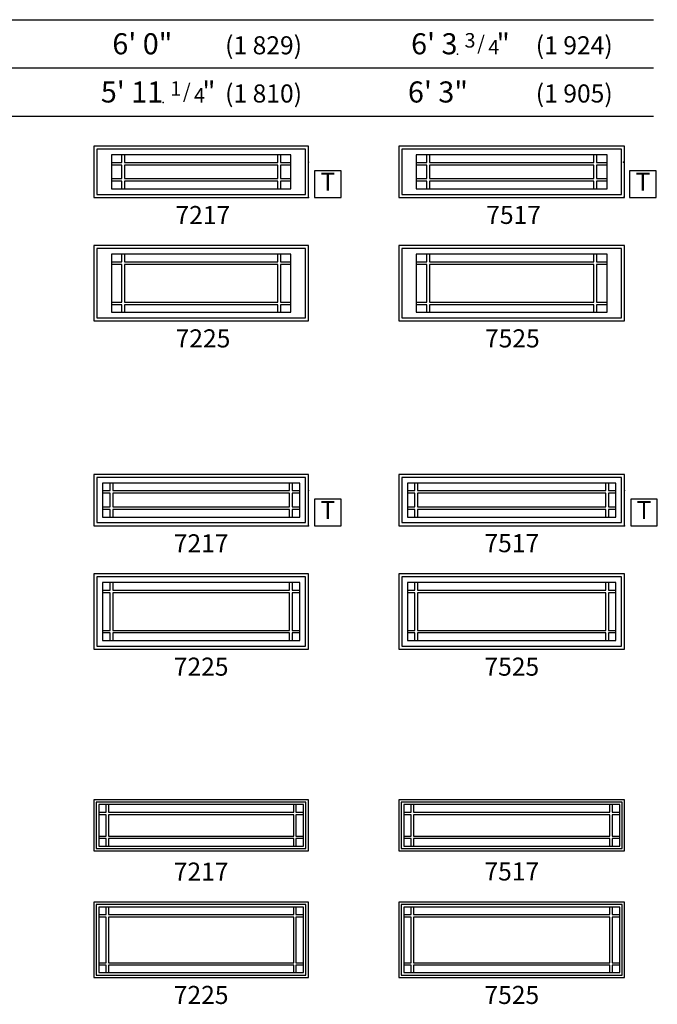
# Model space of a CAD drawing. Units: inches. Extents: x 9 to 2364, y 9 to 1320.
# Drawn here: x 2143 to 2355, y 977 to 1304 of the extents above; entities that cross this region are included whole.
import ezdxf
from ezdxf.enums import TextEntityAlignment as Align

# ---------------------------------------------------------------- set-up
doc = ezdxf.new("R2010")
doc.units = ezdxf.units.IN
doc.header["$MEASUREMENT"] = 0
for name, color, linetype in [('ZP-ANNO-IDEN', 80, 'Continuous'), ('ZP-ANNO-SYMB', 20, 'Continuous'), ('ZP-ELEV-FROS', 24, 'Continuous'), ('ZP-ELEV-GDLN', 90, 'Continuous'), ('ZP-ELEV-GLAS-VISB', 175, 'Continuous'), ('ZP-ELEV-GRLT', 83, 'Continuous'), ('ZP-ELEV-SAOS', 52, 'Continuous'), ('ZP-ELEV-TEXT', 255, 'Continuous')]:
    doc.layers.add(name, color=color, linetype=linetype)
doc.layers.add('ZP-ANNO-NPLT', color=7, linetype='Continuous', plot=False)
doc.styles.get("Standard").update_dxf_attribs({"font": 'arial.ttf'})

# ---------------------------------------------------------------- blocks, each defined once
blk = doc.blocks.new('NG Elev Symbol T')
at = {"layer": 'ZP-ANNO-NPLT'}
for p in [(0, 0.1219), (0, 0)]:
    blk.add_point(p, dxfattribs=at)
at = {"layer": 'ZP-ANNO-SYMB'}
blk.add_lwpolyline([(0.113, 0.092), (0.021, 0.092), (0.021, 0), (0.113, 0)], close=True, dxfattribs=at)
at = {"layer": 'ZP-ANNO-IDEN'}
blk.add_text('T', height=0.0625, dxfattribs=at).set_placement((0.067, 0.046), align=Align.MIDDLE)
blk = doc.blocks.new('NG Elev Symbol Fraction 1-4')
at = {"layer": 'ZP-ANNO-NPLT'}
blk.add_point((0, 0), dxfattribs=at)
at = {"layer": 'ZP-ELEV-TEXT'}
for s, height, p in [('1', 0.05, (0.0623, 0.0234)), ('/', 0.05, (0.0949, 0.0143)), ('"', 0.07, (0.1805, 0.0026)), ('4', 0.05, (0.1443, 0))]:
    blk.add_text(s, height=height, dxfattribs=at).set_placement(p, align=Align.RIGHT)
blk = doc.blocks.new('NG Elev Symbol Fraction 3-4')
at = {"layer": 'ZP-ANNO-NPLT'}
blk.add_point((0, 0), dxfattribs=at)
at = {"layer": 'ZP-ELEV-TEXT'}
for s, height, p in [('3', 0.05, (0.0623, 0.0234)), ('/', 0.05, (0.0949, 0.0143)), ('"', 0.07, (0.1805, 0.0026)), ('4', 0.05, (0.1443, 0))]:
    blk.add_text(s, height=height, dxfattribs=at).set_placement(p, align=Align.RIGHT)
blk = doc.blocks.new('Elev AS C OF TR WS 72 ~ 25 P9')
at = {"layer": 'ZP-ELEV-FROS'}
blk.add_lwpolyline([(71.25, 25), (0, 25), (0, 0), (71.25, 0)], close=True, dxfattribs=at)
at = {"layer": 'ZP-ELEV-GLAS-VISB'}
blk.add_lwpolyline([(65.437505, 22.125), (5.812505, 22.125), (5.812505, 2.875), (65.437505, 2.875)], close=True, dxfattribs=at)
at = {"layer": 'ZP-ELEV-GRLT'}
for points in [[(9.312506, 22.125), (5.812505, 22.125), (5.812505, 19.625), (9.312506, 19.625)], [(61.061505, 22.125), (10.188506, 22.125), (10.188506, 19.625), (61.061505, 19.625)], [(65.437505, 22.125), (61.937504, 22.125), (61.937504, 19.625), (65.437505, 19.625)], [(9.312506, 18.749), (5.812504, 18.749), (5.812505, 6.250999), (9.312507, 6.250999)], [(61.061504, 18.749), (10.188505, 18.749), (10.188506, 6.250999), (61.061505, 6.250999)], [(65.437504, 18.749), (61.937503, 18.749), (61.937504, 6.250999), (65.437505, 6.250999)], [(9.312507, 5.375), (5.812505, 5.375), (5.812505, 2.875), (9.312507, 2.875)], [(61.061505, 5.375), (10.188506, 5.375), (10.188506, 2.875), (61.061505, 2.875)], [(65.437505, 5.375), (61.937504, 5.375), (61.937504, 2.875), (65.437505, 2.875)]]:
    blk.add_lwpolyline(points, close=True, dxfattribs=at)
at = {"layer": 'ZP-ELEV-SAOS'}
blk.add_lwpolyline([(70.250005, 24), (1, 24), (1, 1), (70.250005, 1)], close=True, dxfattribs=at)
blk = doc.blocks.new('Elev AS C OF TR WS 75 ~ 25 P9')
at = {"layer": 'ZP-ELEV-FROS'}
blk.add_lwpolyline([(75.25, 25), (0.25, 25), (0.25, 0), (75.25, 0)], close=True, dxfattribs=at)
at = {"layer": 'ZP-ELEV-GLAS-VISB'}
blk.add_lwpolyline([(69.4375, 22.125), (6.0625, 22.125), (6.0625, 2.875), (69.4375, 2.875)], close=True, dxfattribs=at)
at = {"layer": 'ZP-ELEV-GRLT'}
for points in [[(9.562501, 22.125), (6.0625, 22.125), (6.0625, 19.625), (9.562501, 19.625)], [(65.0615, 22.125), (10.438501, 22.125), (10.438501, 19.625), (65.0615, 19.625)], [(69.4375, 22.125), (65.937499, 22.125), (65.937499, 19.625), (69.4375, 19.625)], [(9.562501, 18.749), (6.062499, 18.749), (6.0625, 6.250999), (9.562502, 6.250999)], [(65.061499, 18.749), (10.4385, 18.749), (10.438501, 6.250999), (65.0615, 6.250999)], [(69.437499, 18.749), (65.937498, 18.749), (65.937499, 6.250999), (69.4375, 6.250999)], [(9.562502, 5.375), (6.0625, 5.375), (6.0625, 2.875), (9.562502, 2.875)], [(65.0615, 5.375), (10.438501, 5.375), (10.438501, 2.875), (65.0615, 2.875)], [(69.4375, 5.375), (65.937499, 5.375), (65.937499, 2.875), (69.4375, 2.875)]]:
    blk.add_lwpolyline(points, close=True, dxfattribs=at)
at = {"layer": 'ZP-ELEV-SAOS'}
blk.add_lwpolyline([(74.25, 24), (1.25, 24), (1.25, 1), (74.25, 1)], close=True, dxfattribs=at)
blk = doc.blocks.new('Elev AS C OF TR WS 75 ~ 17 P9')
at = {"layer": 'ZP-ELEV-FROS'}
blk.add_lwpolyline([(75.25, 17), (0.25, 17), (0.25, 0), (75.25, 0)], close=True, dxfattribs=at)
at = {"layer": 'ZP-ELEV-GLAS-VISB'}
blk.add_lwpolyline([(69.4375, 14.125002), (6.0625, 14.125002), (6.0625, 2.875), (69.4375, 2.875)], close=True, dxfattribs=at)
at = {"layer": 'ZP-ELEV-GRLT'}
for points in [[(9.562501, 14.125002), (6.0625, 14.125002), (6.0625, 11.625002), (9.562501, 11.625002)], [(65.0615, 14.125002), (10.438501, 14.125002), (10.438501, 11.625002), (65.0615, 11.625002)], [(69.4375, 14.125002), (65.937499, 14.125002), (65.937499, 11.625002), (69.4375, 11.625002)], [(9.562501, 10.749002), (6.062499, 10.749002), (6.0625, 6.250999), (9.562502, 6.250999)], [(65.061499, 10.749002), (10.4385, 10.749002), (10.438501, 6.250999), (65.0615, 6.250999)], [(69.437499, 10.749002), (65.937498, 10.749002), (65.937499, 6.250999), (69.4375, 6.250999)], [(9.562502, 5.375), (6.0625, 5.375), (6.0625, 2.875), (9.562502, 2.875)], [(65.0615, 5.375), (10.438501, 5.375), (10.438501, 2.875), (65.0615, 2.875)], [(69.4375, 5.375), (65.937499, 5.375), (65.937499, 2.875), (69.4375, 2.875)]]:
    blk.add_lwpolyline(points, close=True, dxfattribs=at)
at = {"layer": 'ZP-ELEV-SAOS'}
blk.add_lwpolyline([(74.25, 16.000002), (1.25, 16.000002), (1.25, 1), (74.25, 1)], close=True, dxfattribs=at)
blk = doc.blocks.new('Elev AS C OF TR WS 72 ~ 17 P9')
at = {"layer": 'ZP-ELEV-FROS'}
blk.add_lwpolyline([(71.25, 17), (0, 17), (0, 0), (71.25, 0)], close=True, dxfattribs=at)
at = {"layer": 'ZP-ELEV-GLAS-VISB'}
blk.add_lwpolyline([(65.437505, 14.125002), (5.812505, 14.125002), (5.812505, 2.875), (65.437505, 2.875)], close=True, dxfattribs=at)
at = {"layer": 'ZP-ELEV-GRLT'}
for points in [[(9.312506, 14.125002), (5.812505, 14.125002), (5.812505, 11.625002), (9.312506, 11.625002)], [(61.061505, 14.125002), (10.188506, 14.125002), (10.188506, 11.625002), (61.061505, 11.625002)], [(65.437505, 14.125002), (61.937504, 14.125002), (61.937504, 11.625002), (65.437505, 11.625002)], [(9.312506, 10.749002), (5.812504, 10.749002), (5.812505, 6.250999), (9.312507, 6.250999)], [(61.061504, 10.749002), (10.188505, 10.749002), (10.188506, 6.250999), (61.061505, 6.250999)], [(65.437504, 10.749002), (61.937503, 10.749002), (61.937504, 6.250999), (65.437505, 6.250999)], [(9.312507, 5.375), (5.812505, 5.375), (5.812505, 2.875), (9.312507, 2.875)], [(61.061505, 5.375), (10.188506, 5.375), (10.188506, 2.875), (61.061505, 2.875)], [(65.437505, 5.375), (61.937504, 5.375), (61.937504, 2.875), (65.437505, 2.875)]]:
    blk.add_lwpolyline(points, close=True, dxfattribs=at)
at = {"layer": 'ZP-ELEV-SAOS'}
blk.add_lwpolyline([(70.250005, 16.000002), (1, 16.000002), (1, 1), (70.250005, 1)], close=True, dxfattribs=at)
blk = doc.blocks.new('Elev AS C OF TR SP 72 ~ 17 P9')
at = {"layer": 'ZP-ELEV-FROS'}
blk.add_lwpolyline([(71.25, 17), (0, 17), (0, 0), (71.25, 0)], close=True, dxfattribs=at)
at = {"layer": 'ZP-ELEV-GLAS-VISB'}
blk.add_lwpolyline([(69.622005, 15.372), (1.628, 15.372), (1.628, 1.628), (69.622005, 1.628)], close=True, dxfattribs=at)
at = {"layer": 'ZP-ELEV-GRLT'}
for points in [[(4.128, 15.372002), (1.628, 15.372002), (1.628, 12.872002), (4.128, 12.872002)], [(66.359006, 15.372002), (4.890999, 15.372002), (4.890999, 12.872002), (66.359006, 12.872002)], [(69.622005, 15.372002), (67.122005, 15.372002), (67.122005, 12.872002), (69.622005, 12.872002)], [(4.128, 11.996002), (1.627999, 11.996002), (1.628, 4.890999), (4.128001, 4.890999)], [(66.359005, 11.996002), (4.890998, 11.996002), (4.890999, 4.890999), (66.359006, 4.890999)], [(69.622005, 11.996002), (67.122004, 11.996002), (67.122005, 4.890999), (69.622006, 4.890999)], [(4.128001, 4.128), (1.628, 4.128), (1.628, 1.628), (4.128001, 1.628)], [(66.359006, 4.128), (4.890999, 4.128), (4.890999, 1.628), (66.359006, 1.628)], [(69.622006, 4.128), (67.122005, 4.128), (67.122005, 1.628), (69.622006, 1.628)]]:
    blk.add_lwpolyline(points, close=True, dxfattribs=at)
at = {"layer": 'ZP-ELEV-SAOS'}
blk.add_lwpolyline([(70.438005, 16.188), (0.812, 16.188), (0.812, 0.812), (70.438005, 0.812)], close=True, dxfattribs=at)
blk = doc.blocks.new('Elev AS C OF TR SP 75 ~ 17 P9')
at = {"layer": 'ZP-ELEV-FROS'}
blk.add_lwpolyline([(75, 17), (0, 17), (0, 0), (75, 0)], close=True, dxfattribs=at)
at = {"layer": 'ZP-ELEV-GLAS-VISB'}
blk.add_lwpolyline([(73.372, 15.372), (1.628, 15.372), (1.628, 1.628), (73.372, 1.628)], close=True, dxfattribs=at)
at = {"layer": 'ZP-ELEV-GRLT'}
for points in [[(4.128, 15.372002), (1.628, 15.372002), (1.628, 12.872002), (4.128, 12.872002)], [(70.109001, 15.372002), (4.890999, 15.372002), (4.890999, 12.872002), (70.109001, 12.872002)], [(73.372, 15.372002), (70.872, 15.372002), (70.872, 12.872002), (73.372, 12.872002)], [(4.128, 11.996002), (1.627999, 11.996002), (1.628, 4.890999), (4.128001, 4.890999)], [(70.109, 11.996002), (4.890998, 11.996002), (4.890999, 4.890999), (70.109001, 4.890999)], [(73.372, 11.996002), (70.871999, 11.996002), (70.872, 4.890999), (73.372001, 4.890999)], [(4.128001, 4.128), (1.628, 4.128), (1.628, 1.628), (4.128001, 1.628)], [(70.109001, 4.128), (4.890999, 4.128), (4.890999, 1.628), (70.109001, 1.628)], [(73.372001, 4.128), (70.872, 4.128), (70.872, 1.628), (73.372001, 1.628)]]:
    blk.add_lwpolyline(points, close=True, dxfattribs=at)
at = {"layer": 'ZP-ELEV-SAOS'}
blk.add_lwpolyline([(74.188, 16.188), (0.812, 16.188), (0.812, 0.812), (74.188, 0.812)], close=True, dxfattribs=at)
blk = doc.blocks.new('Elev AS C OF TR SP 72 ~ 25 P9')
at = {"layer": 'ZP-ELEV-FROS'}
blk.add_lwpolyline([(71.25, 25), (0, 25), (0, 0), (71.25, 0)], close=True, dxfattribs=at)
at = {"layer": 'ZP-ELEV-GLAS-VISB'}
blk.add_lwpolyline([(69.622005, 23.372), (1.628, 23.372), (1.628, 1.628), (69.622005, 1.628)], close=True, dxfattribs=at)
at = {"layer": 'ZP-ELEV-GRLT'}
for points in [[(4.128, 23.372), (1.628, 23.372), (1.628, 20.872), (4.128, 20.872)], [(66.359006, 23.372), (4.890999, 23.372), (4.890999, 20.872), (66.359006, 20.872)], [(69.622005, 23.372), (67.122005, 23.372), (67.122005, 20.872), (69.622005, 20.872)], [(4.128, 19.996), (1.627999, 19.996), (1.628, 4.890999), (4.128001, 4.890999)], [(66.359005, 19.996), (4.890998, 19.996), (4.890999, 4.890999), (66.359006, 4.890999)], [(69.622005, 19.996), (67.122004, 19.996), (67.122005, 4.890999), (69.622006, 4.890999)], [(4.128001, 4.128), (1.628, 4.128), (1.628, 1.628), (4.128001, 1.628)], [(66.359006, 4.128), (4.890999, 4.128), (4.890999, 1.628), (66.359006, 1.628)], [(69.622006, 4.128), (67.122005, 4.128), (67.122005, 1.628), (69.622006, 1.628)]]:
    blk.add_lwpolyline(points, close=True, dxfattribs=at)
at = {"layer": 'ZP-ELEV-SAOS'}
blk.add_lwpolyline([(70.438005, 24.188), (0.812, 24.188), (0.812, 0.812), (70.438005, 0.812)], close=True, dxfattribs=at)
blk = doc.blocks.new('Elev AS C OF TR SP 75 ~ 25 P9')
at = {"layer": 'ZP-ELEV-FROS'}
blk.add_lwpolyline([(75, 25), (0, 25), (0, 0), (75, 0)], close=True, dxfattribs=at)
at = {"layer": 'ZP-ELEV-GLAS-VISB'}
blk.add_lwpolyline([(73.372, 23.372), (1.628, 23.372), (1.628, 1.628), (73.372, 1.628)], close=True, dxfattribs=at)
at = {"layer": 'ZP-ELEV-GRLT'}
for points in [[(4.128, 23.372), (1.628, 23.372), (1.628, 20.872), (4.128, 20.872)], [(70.109001, 23.372), (4.890999, 23.372), (4.890999, 20.872), (70.109001, 20.872)], [(73.372, 23.372), (70.872, 23.372), (70.872, 20.872), (73.372, 20.872)], [(4.128, 19.996), (1.627999, 19.996), (1.628, 4.890999), (4.128001, 4.890999)], [(70.109, 19.996), (4.890998, 19.996), (4.890999, 4.890999), (70.109001, 4.890999)], [(73.372, 19.996), (70.871999, 19.996), (70.872, 4.890999), (73.372001, 4.890999)], [(4.128001, 4.128), (1.628, 4.128), (1.628, 1.628), (4.128001, 1.628)], [(70.109001, 4.128), (4.890999, 4.128), (4.890999, 1.628), (70.109001, 1.628)], [(73.372001, 4.128), (70.872, 4.128), (70.872, 1.628), (73.372001, 1.628)]]:
    blk.add_lwpolyline(points, close=True, dxfattribs=at)
at = {"layer": 'ZP-ELEV-SAOS'}
blk.add_lwpolyline([(74.188, 24.188), (0.812, 24.188), (0.812, 0.812), (74.188, 0.812)], close=True, dxfattribs=at)
blk = doc.blocks.new('Elev AS C OF CM SP 72 ~ 25 P9')
at = {"layer": 'ZP-ELEV-FROS'}
blk.add_lwpolyline([(71.25, 25), (0, 25), (0, 0), (71.25, 0)], close=True, dxfattribs=at)
at = {"layer": 'ZP-ELEV-GLAS-VISB'}
blk.add_lwpolyline([(68.375005, 22.125), (2.875, 22.125), (2.875, 2.875), (68.375005, 2.875)], close=True, dxfattribs=at)
at = {"layer": 'ZP-ELEV-GRLT'}
for points in [[(5.374999, 22.125), (2.875, 22.125), (2.875, 19.625), (5.374999, 19.625)], [(64.999006, 22.125), (6.250999, 22.125), (6.250999, 19.625), (64.999006, 19.625)], [(68.375005, 22.125), (65.875005, 22.125), (65.875005, 19.625), (68.375005, 19.625)], [(5.374999, 18.749), (2.874999, 18.749), (2.875, 6.250999), (5.375, 6.250999)], [(64.999005, 18.749), (6.250998, 18.749), (6.250999, 6.250999), (64.999006, 6.250999)], [(68.375004, 18.749), (65.875004, 18.749), (65.875005, 6.250999), (68.375005, 6.250999)], [(5.375, 5.375), (2.875, 5.375), (2.875, 2.875), (5.375, 2.875)], [(64.999006, 5.375), (6.250999, 5.375), (6.250999, 2.875), (64.999006, 2.875)], [(68.375005, 5.375), (65.875005, 5.375), (65.875005, 2.875), (68.375005, 2.875)]]:
    blk.add_lwpolyline(points, close=True, dxfattribs=at)
at = {"layer": 'ZP-ELEV-SAOS'}
blk.add_lwpolyline([(70.250005, 24), (1, 24), (1, 1), (70.250005, 1)], close=True, dxfattribs=at)
blk = doc.blocks.new('Elev AS C OF CM SP 75 ~ 25 P9')
at = {"layer": 'ZP-ELEV-FROS'}
blk.add_lwpolyline([(75, 25), (0, 25), (0, 0), (75, 0)], close=True, dxfattribs=at)
at = {"layer": 'ZP-ELEV-GLAS-VISB'}
blk.add_lwpolyline([(72.125, 22.125), (2.875, 22.125), (2.875, 2.875), (72.125, 2.875)], close=True, dxfattribs=at)
at = {"layer": 'ZP-ELEV-GRLT'}
for points in [[(5.374999, 22.125), (2.875, 22.125), (2.875, 19.625), (5.374999, 19.625)], [(68.749001, 22.125), (6.250999, 22.125), (6.250999, 19.625), (68.749001, 19.625)], [(72.125, 22.125), (69.625, 22.125), (69.625, 19.625), (72.125, 19.625)], [(5.374999, 18.749), (2.874999, 18.749), (2.875, 6.250999), (5.375, 6.250999)], [(68.749, 18.749), (6.250998, 18.749), (6.250999, 6.250999), (68.749001, 6.250999)], [(72.124999, 18.749), (69.624999, 18.749), (69.625, 6.250999), (72.125, 6.250999)], [(5.375, 5.375), (2.875, 5.375), (2.875, 2.875), (5.375, 2.875)], [(68.749001, 5.375), (6.250999, 5.375), (6.250999, 2.875), (68.749001, 2.875)], [(72.125, 5.375), (69.625, 5.375), (69.625, 2.875), (72.125, 2.875)]]:
    blk.add_lwpolyline(points, close=True, dxfattribs=at)
at = {"layer": 'ZP-ELEV-SAOS'}
blk.add_lwpolyline([(74, 24), (1, 24), (1, 1), (74, 1)], close=True, dxfattribs=at)
blk = doc.blocks.new('Elev AS C OF CM SP 72 ~ 17 P9')
at = {"layer": 'ZP-ELEV-FROS'}
blk.add_lwpolyline([(71.25, 17), (0, 17), (0, 0), (71.25, 0)], close=True, dxfattribs=at)
at = {"layer": 'ZP-ELEV-GLAS-VISB'}
blk.add_lwpolyline([(68.375005, 14.125), (2.875, 14.125), (2.875, 2.875), (68.375005, 2.875)], close=True, dxfattribs=at)
at = {"layer": 'ZP-ELEV-GRLT'}
for points in [[(5.374999, 14.125002), (2.875, 14.125002), (2.875, 11.625002), (5.374999, 11.625002)], [(64.999006, 14.125002), (6.250999, 14.125002), (6.250999, 11.625002), (64.999006, 11.625002)], [(68.375005, 14.125002), (65.875005, 14.125002), (65.875005, 11.625002), (68.375005, 11.625002)], [(5.374999, 10.749002), (2.874999, 10.749002), (2.875, 6.250999), (5.375, 6.250999)], [(64.999005, 10.749002), (6.250998, 10.749002), (6.250999, 6.250999), (64.999006, 6.250999)], [(68.375004, 10.749002), (65.875004, 10.749002), (65.875005, 6.250999), (68.375005, 6.250999)], [(5.375, 5.375), (2.875, 5.375), (2.875, 2.875), (5.375, 2.875)], [(64.999006, 5.375), (6.250999, 5.375), (6.250999, 2.875), (64.999006, 2.875)], [(68.375005, 5.375), (65.875005, 5.375), (65.875005, 2.875), (68.375005, 2.875)]]:
    blk.add_lwpolyline(points, close=True, dxfattribs=at)
at = {"layer": 'ZP-ELEV-SAOS'}
blk.add_lwpolyline([(70.250005, 16), (1, 16), (1, 1), (70.250005, 1)], close=True, dxfattribs=at)
blk = doc.blocks.new('Elev AS C OF CM SP 75 ~ 17 P9')
at = {"layer": 'ZP-ELEV-FROS'}
blk.add_lwpolyline([(75, 17), (0, 17), (0, 0), (75, 0)], close=True, dxfattribs=at)
at = {"layer": 'ZP-ELEV-GLAS-VISB'}
blk.add_lwpolyline([(72.125, 14.125), (2.875, 14.125), (2.875, 2.875), (72.125, 2.875)], close=True, dxfattribs=at)
at = {"layer": 'ZP-ELEV-GRLT'}
for points in [[(5.374999, 14.125002), (2.875, 14.125002), (2.875, 11.625002), (5.374999, 11.625002)], [(68.749001, 14.125002), (6.250999, 14.125002), (6.250999, 11.625002), (68.749001, 11.625002)], [(72.125, 14.125002), (69.625, 14.125002), (69.625, 11.625002), (72.125, 11.625002)], [(5.374999, 10.749002), (2.874999, 10.749002), (2.875, 6.250999), (5.375, 6.250999)], [(68.749, 10.749002), (6.250998, 10.749002), (6.250999, 6.250999), (68.749001, 6.250999)], [(72.124999, 10.749002), (69.624999, 10.749002), (69.625, 6.250999), (72.125, 6.250999)], [(5.375, 5.375), (2.875, 5.375), (2.875, 2.875), (5.375, 2.875)], [(68.749001, 5.375), (6.250999, 5.375), (6.250999, 2.875), (68.749001, 2.875)], [(72.125, 5.375), (69.625, 5.375), (69.625, 2.875), (72.125, 2.875)]]:
    blk.add_lwpolyline(points, close=True, dxfattribs=at)
at = {"layer": 'ZP-ELEV-SAOS'}
blk.add_lwpolyline([(74, 16), (1, 16), (1, 1), (74, 1)], close=True, dxfattribs=at)

msp = doc.modelspace()

# ---------------------------------------------------------------- linework, layer by layer
at = {"layer": 'ZP-ELEV-GDLN'}
for p, q in [((1840, 1304), (2353.33, 1304)), ((1856, 1288), (2353.33, 1288)), ((1872, 1272), (2353.33, 1272))]:
    msp.add_line(p, q, dxfattribs=at)

# ---------------------------------------------------------------- block references
for name, p, xscale, yscale, zscale in [('NG Elev Symbol Fraction 3-4', (2288.24, 1292.5), 96.15384615380752, 96.15384615380752, 96.15384615380752), ('NG Elev Symbol Fraction 1-4', (2190.52, 1276.5), 96.15384615380748, 96.15384615380748, 96.15384615380748), ('NG Elev Symbol T', (2238.75, 1245), 96, 96, 96), ('NG Elev Symbol T', (2343.39, 1245), 96, 96, 96), ('NG Elev Symbol T', (2238.75, 1136), 96, 96, 96), ('NG Elev Symbol T', (2343.75, 1136), 96, 96, 96)]:
    msp.add_blockref(name, p, dxfattribs=dict(xscale=xscale, yscale=yscale, zscale=zscale))
for name, p in [('Elev AS C OF TR WS 72 ~ 17 P9', (2167.5, 1245)), ('Elev AS C OF TR WS 75 ~ 17 P9', (2268.5, 1245)), ('Elev AS C OF TR WS 72 ~ 25 P9', (2167.5, 1204)), ('Elev AS C OF TR WS 75 ~ 25 P9', (2268.5, 1204)), ('Elev AS C OF CM SP 72 ~ 17 P9', (2167.5, 1136)), ('Elev AS C OF CM SP 75 ~ 17 P9', (2268.75, 1136)), ('Elev AS C OF CM SP 72 ~ 25 P9', (2167.5, 1095)), ('Elev AS C OF CM SP 75 ~ 25 P9', (2268.75, 1095)), ('Elev AS C OF TR SP 72 ~ 17 P9', (2167.5, 1028)), ('Elev AS C OF TR SP 75 ~ 17 P9', (2268.75, 1028)), ('Elev AS C OF TR SP 72 ~ 25 P9', (2167.5, 986)), ('Elev AS C OF TR SP 75 ~ 25 P9', (2268.75, 986))]:
    msp.add_blockref(name, p)

# ---------------------------------------------------------------- texts
at = {"layer": 'ZP-ELEV-TEXT'}
for s, height, p in [('6\' 0"', 7, (2193.56, 1292.5)), ('(1 829)', 6, (2236.62, 1292.5)), ("6' 3", 7, (2288.24, 1292.5)), ('(1 924)', 6, (2339.78, 1292.5)), ("5' 11", 7, (2190.52, 1276.5)), ('(1 810)', 6, (2236.62, 1276.5)), ('6\' 3"', 7, (2291.71, 1276.5)), ('(1 905)', 6, (2339.78, 1276.5))]:
    msp.add_text(s, height=height, dxfattribs=at).set_placement(p, align=Align.RIGHT)
at = {"layer": 'ZP-ELEV-TEXT', "char_height": 6, "width": 25, "attachment_point": 2}
for s, insert in [('7217', (2203.67, 1242.14)), ('7517', (2306.88, 1242.19)), ('7225', (2203.74, 1201.19)), ('7525', (2306.46, 1201.19)), ('7217', (2203.12, 1133.14)), ('7517', (2306.28, 1133.19)), ('7225', (2203.12, 1092.19)), ('7525', (2306.28, 1092.19)), ('7217', (2203.12, 1024.14)), ('7517', (2306.28, 1024.19)), ('7225', (2203.12, 983.19)), ('7525', (2306.28, 983.19))]:
    msp.add_mtext(s, dxfattribs=dict(at, insert=insert))

doc.saveas('drawing.dxf')
